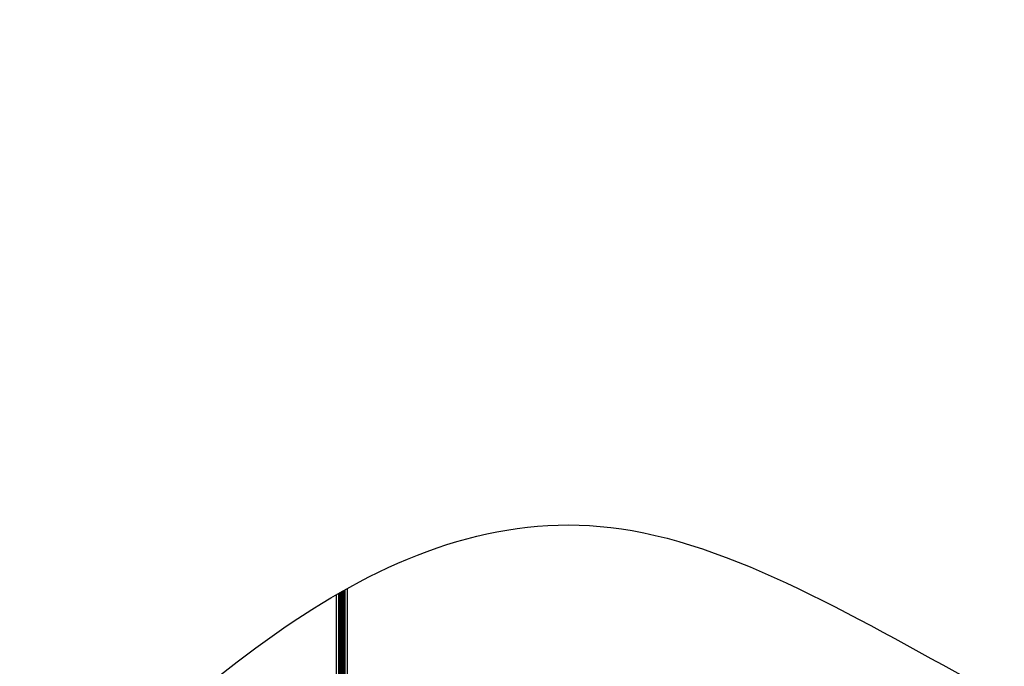
# Model space of a CAD drawing. Units: millimetres. Extents: x 22670 to 38294, y -10041 to 2143.
# Drawn here: x 26679 to 27530, y -6586 to -6028 of the extents above; entities that cross this region are included whole.
import ezdxf

# ---------------------------------------------------------------- set-up
doc = ezdxf.new("R2010")
doc.units = ezdxf.units.MM

msp = doc.modelspace()

# ---------------------------------------------------------------- linework, layer by layer
at = {"color": 7, "linetype": 'Continuous', "lineweight": 25}
for p, q in [((26953.11, -7384.31), (26953.11, -6523.97)), ((26955.13, -7385.43), (26955.13, -6522.81)), ((26955.63, -6522.52), (26955.63, -7383.33)), ((26956.66, -7384.36), (26956.66, -6521.93)), ((26957.08, -6521.7), (26957.08, -7384.78)), ((26957.54, -7385.24), (26957.54, -6521.43)), ((26957.63, -7385.33), (26957.63, -6521.39)), ((26957.63, -6521.39), (26957.63, -7385.33)), ((26957.71, -6521.34), (26957.71, -7385.24)), ((26958.18, -7384.78), (26958.18, -6521.07)), ((26958.59, -6520.84), (26958.59, -7384.36)), ((26959.63, -7383.33), (26959.63, -6520.26)), ((26960.13, -6519.98), (26960.13, -7385.43)), ((26962.15, -6518.85), (26962.15, -7384.31))]:
    msp.add_line(p, q, dxfattribs=at)
msp.add_spline([(26679.2, -6749.01), (27208.48, -6468.75), (27821.97, -6663.51), (27954.37, -6497.96), (29615.49, -6653.77)], degree=3)

doc.saveas('drawing.dxf')
